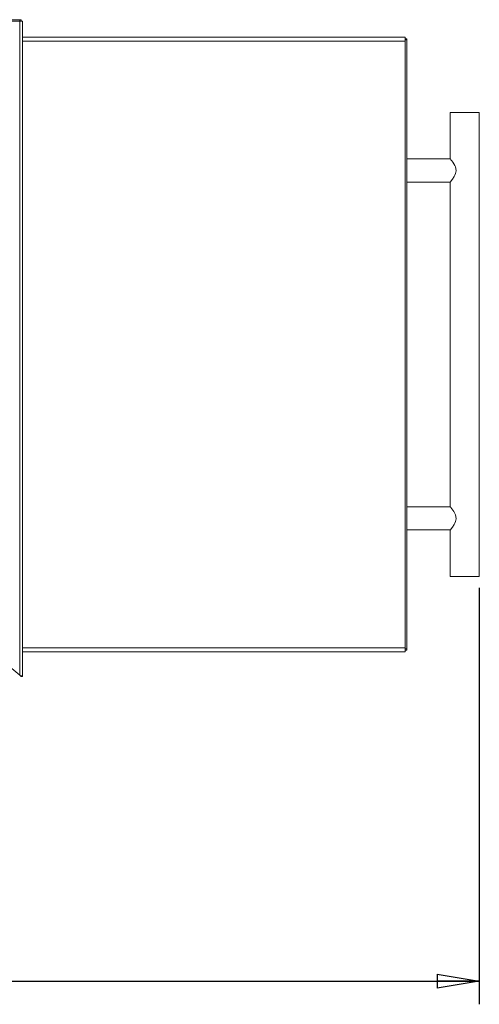
# Model space of a CAD drawing. Units: inches. Extents: x 10 to 195, y 12 to 163.
# Drawn here: x 82 to 102, y 97 to 140 of the extents above; entities that cross this region are included whole.
import ezdxf

# ---------------------------------------------------------------- set-up
doc = ezdxf.new("R2010")
doc.units = ezdxf.units.IN
doc.header["$MEASUREMENT"] = 0
doc.styles.add('SLDTEXTSTYLE0', font='TXT', dxfattribs={"width": 0.75})
doc.dimstyles.new('SLDDIMSTYLE0', dxfattribs={"dimtxt": 1.822917, "dimasz": 1.822917, "dimexe": 0, "dimexo": 0.0625, "dimgap": 0.455729, "dimtad": 0, "dimtih": 1, "dimtoh": 1, "dimdec": 6, "dimrnd": 1e-09, "dimzin": 12, "dimdsep": 46, "dimlunit": 5, "dimtxsty": 'SLDTEXTSTYLE0', "dimblk1": 'CLOSED', "dimblk2": 'CLOSED', "dimsah": 1, "dimcen": 0.09, "dimadec": 0, "dimazin": 3, "dimtfac": 1, "dimtofl": 0, "dimtmove": 0, "dimatfit": 3, "dimldrblk": 'CLOSED', "dimfxl": 1, "dimfrac": 2, "dimtolj": 1, "dimtzin": 12, "dimarcsym": 0})

# ---------------------------------------------------------------- blocks, each defined once
blk = doc.blocks.new('_CLOSED')
at = {"color": 0, "linetype": 'ByBlock', "lineweight": -2}
for p, q in [((-1, 0.166667), (0, 0)), ((-1, 0.166667), (-1, -0.166667)), ((0, 0), (-1, -0.166667)), ((0, 0), (-1, 0))]:
    blk.add_line(p, q, dxfattribs=at)
blk = doc.blocks.new('_D_3')
at = {"color": 150}
for p, q in [((9.915, 115.136), (9.915, 97.187)), ((101.688, 115.136), (101.688, 97.187)), ((50.475, 101.453), (49.921, 101.453)), ((49.921, 101.453), (49.921, 98.556)), ((60.42, 101.453), (60.975, 101.453)), ((60.975, 101.453), (60.975, 98.556)), ((49.921, 98.556), (50.475, 98.556)), ((60.975, 98.556), (60.42, 98.556)), ((9.915, 98.187), (101.688, 98.187))]:
    blk.add_line(p, q, dxfattribs=at)
at = {"color": 150, "xscale": 1.8229166667, "yscale": 1.8229166667}
for p, rotation in [((9.915, 98.187, -19.29), 180), ((101.688, 98.187, -19.29), 360)]:
    blk.add_blockref('_CLOSED', p, dxfattribs=dict(at, rotation=rotation))
at = {"color": 150, "char_height": 1.8229, "attachment_point": 1, "style": 'SLDTEXTSTYLE0'}
for s, insert in [('91 3/4"', (51.51, 104.172)), ('2331mm', (50.475, 100.906))]:
    blk.add_mtext(s, dxfattribs=dict(at, insert=insert))

msp = doc.modelspace()

# ---------------------------------------------------------------- linework, layer by layer
at = {"color": 7, "linetype": 'Continuous', "lineweight": 18}
for p, q in [((81.8700745, 139.5766703), (79.1125759, 139.5766703)), ((79.1310745, 139.6361706), (81.8690749, 139.6361706)), ((81.8700745, 139.5766703), (81.8690749, 139.6361706)), ((81.8690749, 139.6361706), (81.9290761, 139.6361706)), ((81.8700745, 111.3701778), (81.8700745, 139.5766703)), ((81.8700745, 139.5766703), (81.9885751, 139.5766703)), ((81.9290761, 139.6361706), (81.9290761, 139.5766703)), ((81.9885751, 139.5766703), (81.9885751, 111.3206708)), ((98.4875749, 138.8861705), (81.9885751, 138.8861705)), ((98.4875749, 138.8861705), (98.4875749, 138.7131704)), ((98.4875749, 138.8111707), (98.5625735, 138.8111707)), ((98.5625735, 138.8111707), (98.5625735, 138.7611709)), ((98.5625735, 138.7611709), (98.4875749, 138.7611709)), ((98.4875749, 112.5591708), (98.4875749, 138.7131704)), ((98.5625735, 112.5111703), (98.5625735, 138.7611709)), ((100.4375761, 135.6361709), (100.4375761, 133.6361705)), ((101.6875747, 135.6361709), (100.4375761, 135.6361709)), ((101.6875747, 115.6361703), (101.6875747, 135.6361709)), ((100.4375761, 133.6361705), (98.5625735, 133.6361705)), ((98.5625735, 132.6361706), (100.4375761, 132.6361706)), ((100.4375761, 132.6361706), (100.4375761, 118.6361706)), ((100.4375761, 118.6361706), (98.5625735, 118.6361706)), ((98.5625735, 117.6361707), (100.4375761, 117.6361707)), ((100.4375761, 117.6361707), (100.4375761, 115.6361703)), ((101.6875747, 115.6361703), (100.4375761, 115.6361703)), ((98.4875749, 112.5591708), (98.4875749, 112.3861707)), ((98.4875749, 112.5111703), (98.5625735, 112.5111703)), ((98.5625735, 112.5111703), (98.5625735, 112.4611705)), ((80.6663048, 112.3802607), (81.8700745, 111.3701778)), ((98.4875749, 112.3861707), (81.9885751, 112.3861707)), ((98.5625735, 112.4611705), (98.4875749, 112.4611705)), ((81.9290761, 111.3206708), (81.9885751, 111.3206708))]:
    msp.add_line(p, q, dxfattribs=at)
at = {"color": 8, "linetype": 'Continuous', "lineweight": 18}
for p, q in [((98.4875749, 138.7131704), (81.9885751, 138.7131704)), ((81.9885751, 112.5591708), (98.4875749, 112.5591708))]:
    msp.add_line(p, q, dxfattribs=at)
at = {"color": 7, "linetype": 'Continuous', "lineweight": 18, "flags": 128}
for points in [[(100.4412134, 132.6407283), (100.4437149, 132.6438652), (100.4739021, 132.6823959), (100.5277058, 132.7547785), (100.6048774, 132.8737532), (100.6378242, 132.9366965), (100.6660825, 133.0074037), (100.6869159, 133.1139658), (100.6775059, 133.2236442), (100.6581508, 133.2876095), (100.6316291, 133.348513), (100.5882773, 133.4265698), (100.5425037, 133.4965149), (100.5010902, 133.5540692), (100.4661582, 133.5999442), (100.439965, 133.6331815), (100.4412791, 133.6315329)], [(100.4412134, 117.6407279), (100.4437149, 117.6438647), (100.4739021, 117.682396), (100.5277058, 117.7547786), (100.6048774, 117.8737533), (100.6378242, 117.9366966), (100.6660825, 118.0074038), (100.6869159, 118.1139659), (100.6775059, 118.2236443), (100.6581508, 118.287609), (100.6316291, 118.3485131), (100.5882773, 118.4265699), (100.5425037, 118.496515), (100.5010902, 118.5540693), (100.4661582, 118.5999444), (100.439965, 118.633181), (100.4412791, 118.6315331)], [(81.9885751, 111.3206708), (81.9814249, 111.3316742), (81.9608379, 111.3426787), (81.9292943, 111.3536845), (81.8906053, 111.3646891), (81.8700745, 111.3701778)]]:
    msp.add_lwpolyline(points, dxfattribs=at)
at = {"color": 7, "linetype": 'Continuous', "lineweight": 18}
msp.add_arc((81.8396306, 111.2739834), 0.100897, 27.56298426, 72.43830494, dxfattribs=at)

# ---------------------------------------------------------------- dimensions: what is measured, and where the dimension line sits
at = {"color": 150}
dim = msp.add_linear_dim(base=(101.687575, 101.2196349), p1=(9.914575, 115.6361706), p2=(101.687575, 115.6361706), dimstyle='SLDDIMSTYLE0', dxfattribs=at)
dim.commit()
dim.dimension.update_dxf_attribs({"geometry": '_D_3', "text_midpoint": (55.4479473, 101.2196349), "dimtype": 160})

doc.saveas('drawing.dxf')
